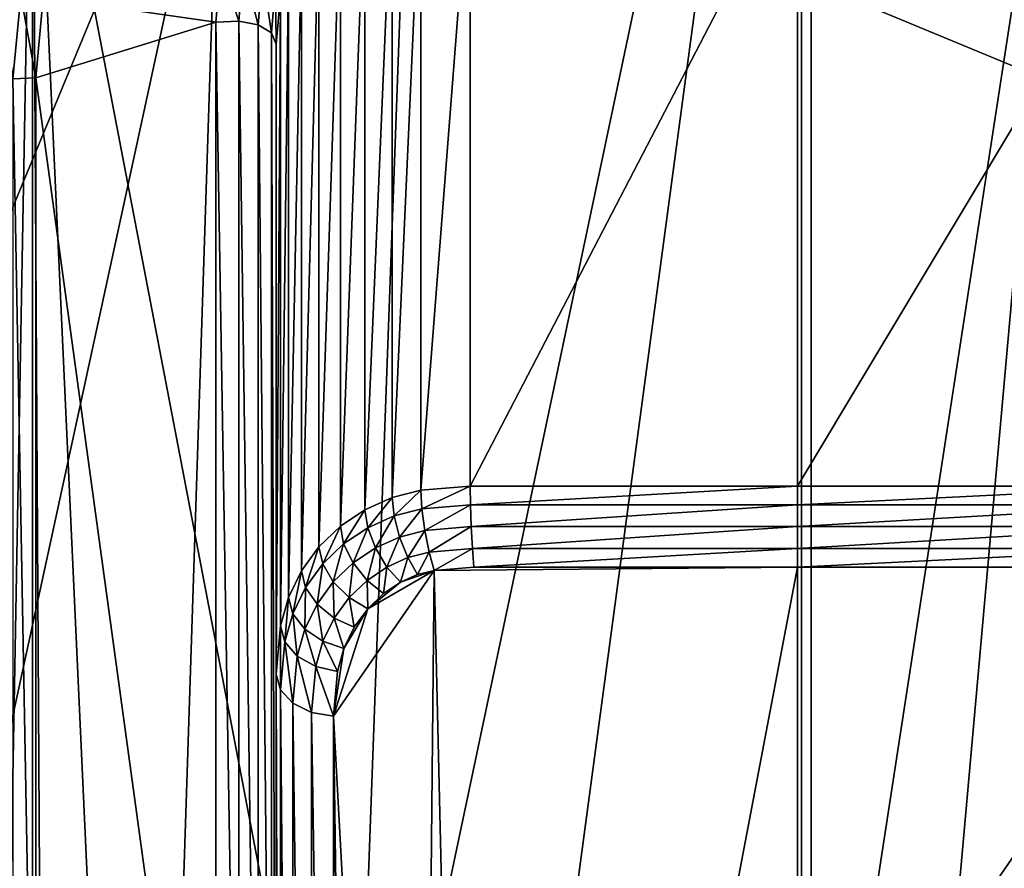
# Model space of a CAD drawing. Extents: x -0.77 to 0.46, y -0.04 to 0.05.
# Drawn here: x 0.37 to 0.37, y 0 to 0 of the extents above; entities that cross this region are included whole.
import ezdxf

# ---------------------------------------------------------------- set-up
doc = ezdxf.new("R2010")
doc.units = 0
doc.header["$MEASUREMENT"] = 0
doc.layers.get('0').update_dxf_attribs({"linetype": 'CONTINUOUS'})

msp = doc.modelspace()

# ---------------------------------------------------------------- linework, layer by layer
for points in [[(0.3647237, -0.0051668, -0.070729), (0.3647237, 0.0532773, -0.0120661), (0.3698936, 0.053638, -0.0124255)], [(0.3647237, -0.0051668, -0.070729), (0.3698936, 0.053638, -0.0124255), (0.3698936, -0.0048061, -0.0710884)], [(0.3698936, -0.0048061, -0.0710884), (0.3698936, 0.053638, -0.0124255), (0.3750635, 0.0532773, -0.0120661)], [(0.3698936, -0.0048061, -0.0710884), (0.3750635, 0.0532773, -0.0120661), (0.3750635, -0.0051668, -0.070729)], [(0.4530988, 0.039, 0.0354161), (0.4530988, -0.039, 0.0354161), (0.230498, -0.039, 0.0354161)], [(0.4530988, 0.039, 0.0354161), (0.230498, -0.039, 0.0354161), (0.230498, 0.039, 0.0354161)], [(0.4355057, -0.0251795, 0.0624484), (0.4355057, 0.0251795, 0.0624484), (0.2304979, 0.0251795, 0.0624483)], [(0.4355057, -0.0251795, 0.0624484), (0.2304979, 0.0251795, 0.0624483), (0.230498, -0.0251795, 0.0624483)], [(0.3698936, -0.0423527, -0.0336818), (0.3698936, 0.0160914, 0.0249811), (0.3647237, 0.0164521, 0.0246217)], [(0.3698936, -0.0423527, -0.0336818), (0.3647237, 0.0164521, 0.0246217), (0.3647237, -0.041992, -0.0340412)], [(0.3750635, -0.041992, -0.0340412), (0.3750635, 0.0164521, 0.0246217), (0.3698936, 0.0160914, 0.0249811)], [(0.3750635, -0.041992, -0.0340412), (0.3698936, 0.0160914, 0.0249811), (0.3698936, -0.0423527, -0.0336818)], [(0.3698592, 0.0068518, 0.0151745), (0.3688453, -0.0007044, 0.00759), (0.3682854, -0.0006104, 0.0076844)], [(0.3685568, 0.0068275, 0.0151502), (0.3698592, 0.0068518, 0.0151745), (0.3682854, -0.0006104, 0.0076844)], [(0.3698592, 0.0068518, 0.0151745), (0.3698592, -0.0007044, 0.00759), (0.3688453, -0.0007044, 0.00759)], [(0.3698592, -0.0007044, 0.00759), (0.3698592, 0.0068518, 0.0151745), (0.3710221, 0.0068518, 0.0151745)], [(0.3713106, -0.0006802, 0.0076143), (0.3698592, -0.0007044, 0.00759), (0.3710221, 0.0068518, 0.0151745)], [(0.3682854, -0.0006104, 0.0076844), (0.3671716, 0.0052016, 0.0135181), (0.3685568, 0.0068275, 0.0151502)], [(0.3671716, 0.0052016, 0.0135181), (0.3671716, 0.0009458, 0.0092464), (0.3670951, 0.0009332, 0.0092554)], [(0.3671716, 0.0052016, 0.0135181), (0.3670951, 0.0009332, 0.0092554), (0.3670951, 0.0051925, 0.0135306)], [(0.3671986, 0.0006492, 0.0089487), (0.3671716, 0.0009458, 0.0092464), (0.3671716, 0.0052016, 0.0135181)], [(0.3674055, 0.0001033, 0.0084008), (0.3671986, 0.0006492, 0.0089487), (0.3671716, 0.0052016, 0.0135181)], [(0.3682854, -0.0006104, 0.0076844), (0.3674055, 0.0001033, 0.0084008), (0.3671716, 0.0052016, 0.0135181)], [(0.3648123, 0.0020623, 0.0354446), (0.3660045, 0.0038466, 0.0354446), (0.3677889, 0.0050389, 0.0354446)], [(0.3648123, -0.0021472, 0.0354446), (0.3648123, 0.0020623, 0.0354446), (0.3677889, 0.0050389, 0.0354446)], [(0.3648123, -0.0021472, 0.0354446), (0.3677889, 0.0050389, 0.0354446), (0.374975, 0.0020623, 0.0354446)], [(0.3660045, 0.0038466, 0.0354446), (0.366838, 0.0045306, 0.0354446), (0.3677889, 0.0050389, 0.0354446)], [(0.3677889, 0.0050389, 0.0354446), (0.3719984, 0.0050389, 0.0354446), (0.374975, 0.0020623, 0.0354446)], [(0.3678279, 0.0049447, 0.0174823), (0.3664014, 0.004041, 0.0174823), (0.366451, -0.0013932, 0.0174823)], [(0.3678279, 0.0049447, 0.0174823), (0.366451, -0.0013932, 0.0174823), (0.3675583, -0.0033112, 0.0174823)], [(0.3728926, 0.0044458, 0.0174823), (0.3678279, 0.0049447, 0.0174823), (0.3675583, -0.0033112, 0.0174823)], [(0.3685286, 0.0045938, 0.0160675), (0.3684281, 0.004568, 0.0160416), (0.3684281, 0.0023657, 0.0182357)], [(0.3685286, 0.0045938, 0.0160675), (0.3684281, 0.0023657, 0.0182357), (0.3685286, 0.0023915, 0.0182616)], [(0.3687018, 0.0046084, 0.0160821), (0.3685286, 0.0045938, 0.0160675), (0.3685286, 0.0023915, 0.0182616)], [(0.3687018, 0.0046084, 0.0160821), (0.3685286, 0.0023915, 0.0182616), (0.3687018, 0.0024061, 0.0182762)], [(0.3698456, 0.0046084, 0.0160821), (0.3687018, 0.0046084, 0.0160821), (0.3687018, 0.0024061, 0.0182762)], [(0.3698456, 0.0046084, 0.0160821), (0.3687018, 0.0024061, 0.0182762), (0.3698456, 0.0024061, 0.0182762)], [(0.3711655, 0.0046084, 0.0160821), (0.3698456, 0.0046084, 0.0160821), (0.3698456, 0.0024061, 0.0182762)], [(0.3711655, 0.0046084, 0.0160821), (0.3698456, 0.0024061, 0.0182762), (0.3711655, 0.0024061, 0.0182762)], [(0.3684281, 0.004568, 0.0160416), (0.3683335, 0.0045257, 0.0159991), (0.3683335, 0.0023234, 0.0181932)], [(0.3684281, 0.004568, 0.0160416), (0.3683335, 0.0023234, 0.0181932), (0.3684281, 0.0023657, 0.0182357)], [(0.3683335, 0.0045257, 0.0159991), (0.3682475, 0.0044679, 0.0159411), (0.3682475, 0.0022656, 0.0181351)], [(0.3683335, 0.0045257, 0.0159991), (0.3682475, 0.0022656, 0.0181351), (0.3683335, 0.0023234, 0.0181932)], [(0.3675583, -0.0033112, 0.0174823), (0.3717666, -0.0036349, 0.0174823), (0.3728926, 0.0044458, 0.0174823)], [(0.3682475, 0.0044679, 0.0159411), (0.3681728, 0.0043961, 0.0158691), (0.3681728, 0.0021938, 0.0180632)], [(0.3682475, 0.0044679, 0.0159411), (0.3681728, 0.0021938, 0.0180632), (0.3682475, 0.0022656, 0.0181351)], [(0.3681728, 0.0043961, 0.0158691), (0.3681117, 0.0043125, 0.0157851), (0.3681117, 0.0021102, 0.0179792)], [(0.3681728, 0.0043961, 0.0158691), (0.3681117, 0.0021102, 0.0179792), (0.3681728, 0.0021938, 0.0180632)], [(0.3681117, 0.0043125, 0.0157851), (0.3680665, 0.0042195, 0.0156917), (0.3680665, 0.0020172, 0.0178858)], [(0.3681117, 0.0043125, 0.0157851), (0.3680665, 0.0020172, 0.0178858), (0.3681117, 0.0021102, 0.0179792)], [(0.3678122, 0.0040274, 0.0152155), (0.3678295, 0.0042247, 0.0154136), (0.3672091, 0.0041153, 0.0153038)], [(0.3678295, 0.0042247, 0.0154136), (0.3678122, 0.0040274, 0.0152155), (0.3678924, 0.0040312, 0.015241)], [(0.3678295, 0.0042247, 0.0154136), (0.3678924, 0.0040312, 0.015241), (0.3679079, 0.0042196, 0.0154301)], [(0.3679079, 0.0042196, 0.0154301), (0.3678924, 0.0040312, 0.015241), (0.3679608, 0.004018, 0.0152892)], [(0.3679079, 0.0042196, 0.0154301), (0.3679608, 0.004018, 0.0152892), (0.3679751, 0.0041979, 0.0154697)], [(0.3680665, 0.0042195, 0.0156917), (0.3680387, 0.0041199, 0.0155918), (0.3680387, 0.0019176, 0.0177859)], [(0.3680665, 0.0042195, 0.0156917), (0.3680387, 0.0019176, 0.0177859), (0.3680665, 0.0020172, 0.0178858)], [(0.3679751, 0.0041979, 0.0154697), (0.3679608, 0.004018, 0.0152892), (0.3680067, 0.0039898, 0.0153528)], [(0.3679751, 0.0041979, 0.0154697), (0.3680067, 0.0039898, 0.0153528), (0.3680211, 0.0041629, 0.0155265)], [(0.3670634, 0.0041421, 0.0152477), (0.3671024, 0.0038294, 0.0149953), (0.3671307, 0.0041204, 0.0152873)], [(0.3680211, 0.0041629, 0.0155265), (0.3680067, 0.0039898, 0.0153528), (0.3680233, 0.0039508, 0.0154221)], [(0.3680211, 0.0041629, 0.0155265), (0.3680233, 0.0039508, 0.0154221), (0.3680387, 0.0041199, 0.0155918)], [(0.3671307, 0.0041204, 0.0152873), (0.3671024, 0.0038294, 0.0149953), (0.3671827, 0.0038332, 0.0150207)], [(0.3671307, 0.0041204, 0.0152873), (0.3671827, 0.0038332, 0.0150207), (0.3672091, 0.0041153, 0.0153038)], [(0.3678122, 0.0040274, 0.0152155), (0.3672091, 0.0041153, 0.0153038), (0.3671827, 0.0038332, 0.0150207)], [(0.3680387, 0.0041199, 0.0155918), (0.3680233, 0.0039508, 0.0154221), (0.3680233, 0.0017485, 0.0176162)], [(0.3680387, 0.0041199, 0.0155918), (0.3680233, 0.0017485, 0.0176162), (0.3680387, 0.0019176, 0.0177859)], [(0.3678122, -0.000756, 0.0104142), (0.3678122, 0.0040274, 0.0152155), (0.3671827, 0.0038332, 0.0150207)], [(0.3678122, 0.0040274, 0.0152155), (0.3678924, -0.0007815, 0.0104103), (0.3678924, 0.0040312, 0.015241)], [(0.3678122, 0.0040274, 0.0152155), (0.3678122, -0.000756, 0.0104142), (0.3678924, -0.0007815, 0.0104103)], [(0.3678924, 0.0040312, 0.015241), (0.3678924, -0.0007815, 0.0104103), (0.3679608, -0.0008297, 0.0104233)], [(0.3678924, 0.0040312, 0.015241), (0.3679608, -0.0008297, 0.0104233), (0.3679608, 0.004018, 0.0152892)], [(0.3679608, 0.004018, 0.0152892), (0.3679608, -0.0008297, 0.0104233), (0.3680067, -0.0008934, 0.0104513)], [(0.3679608, 0.004018, 0.0152892), (0.3680067, -0.0008934, 0.0104513), (0.3680067, 0.0039898, 0.0153528)], [(0.3680067, 0.0039898, 0.0153528), (0.3680067, -0.0008934, 0.0104513), (0.3680233, -0.0009629, 0.01049)], [(0.3680067, 0.0039898, 0.0153528), (0.3680233, -0.0009629, 0.01049), (0.3680233, 0.0039508, 0.0154221)], [(0.3680233, 0.0039508, 0.0154221), (0.3680233, -0.0009629, 0.01049), (0.3680233, -0.0031652, 0.0126841)], [(0.3680233, 0.0039508, 0.0154221), (0.3680233, -0.0031652, 0.0126841), (0.3680233, 0.0017485, 0.0176162)], [(0.3671024, 0.0038294, 0.0149953), (0.3671827, -0.0005619, 0.0106091), (0.3671827, 0.0038332, 0.0150207)], [(0.3671024, 0.0038294, 0.0149953), (0.3671024, -0.0005365, 0.010613), (0.3671827, -0.0005619, 0.0106091)], [(0.3678122, -0.000756, 0.0104142), (0.3671827, 0.0038332, 0.0150207), (0.3671827, -0.0005619, 0.0106091)], [(0.3685286, 0.0023915, 0.0182616), (0.3684281, 0.0023657, 0.0182357), (0.3684351, 0.0023016, 0.0182797)], [(0.3685286, 0.0023915, 0.0182616), (0.3684351, 0.0023016, 0.0182797), (0.3685322, 0.0023265, 0.0183048)], [(0.3687018, 0.0024061, 0.0182762), (0.3685286, 0.0023915, 0.0182616), (0.3685322, 0.0023265, 0.0183048)], [(0.3687018, 0.0024061, 0.0182762), (0.3685322, 0.0023265, 0.0183048), (0.3687027, 0.0023411, 0.0183194)], [(0.3698456, 0.0024061, 0.0182762), (0.3687018, 0.0024061, 0.0182762), (0.3687027, 0.0023411, 0.0183194)], [(0.3698456, 0.0024061, 0.0182762), (0.3687027, 0.0023411, 0.0183194), (0.3698456, 0.0023411, 0.0183194)], [(0.3711655, 0.0024061, 0.0182762), (0.3698456, 0.0024061, 0.0182762), (0.3698456, 0.0023411, 0.0183194)], [(0.3711655, 0.0024061, 0.0182762), (0.3698456, 0.0023411, 0.0183194), (0.3711646, 0.0023411, 0.0183194)], [(0.3684281, 0.0023657, 0.0182357), (0.3683335, 0.0023234, 0.0181932), (0.3683431, 0.0022605, 0.0182385)], [(0.3684281, 0.0023657, 0.0182357), (0.3683431, 0.0022605, 0.0182385), (0.3684351, 0.0023016, 0.0182797)], [(0.3687027, 0.0023411, 0.0183194), (0.3685322, 0.0023265, 0.0183048), (0.3685424, 0.0022505, 0.0183204)], [(0.3687027, 0.0023411, 0.0183194), (0.3685424, 0.0022505, 0.0183204), (0.3687053, 0.0022645, 0.0183344)], [(0.3698456, 0.0023411, 0.0183194), (0.3687027, 0.0023411, 0.0183194), (0.3687053, 0.0022645, 0.0183344)], [(0.3698456, 0.0023411, 0.0183194), (0.3687053, 0.0022645, 0.0183344), (0.3698456, 0.0022646, 0.0183345)], [(0.3711646, 0.0023411, 0.0183194), (0.3698456, 0.0023411, 0.0183194), (0.3698456, 0.0022646, 0.0183345)], [(0.3711646, 0.0023411, 0.0183194), (0.3698456, 0.0022646, 0.0183345), (0.371162, 0.0022645, 0.0183344)], [(0.3683335, 0.0023234, 0.0181932), (0.3682475, 0.0022656, 0.0181351), (0.3682591, 0.0022041, 0.0181819)], [(0.3683335, 0.0023234, 0.0181932), (0.3682591, 0.0022041, 0.0181819), (0.3683431, 0.0022605, 0.0182385)], [(0.3685322, 0.0023265, 0.0183048), (0.3684351, 0.0023016, 0.0182797), (0.3684544, 0.0022279, 0.0182977)], [(0.3685322, 0.0023265, 0.0183048), (0.3684544, 0.0022279, 0.0182977), (0.3685424, 0.0022505, 0.0183204)], [(0.3684351, 0.0023016, 0.0182797), (0.3683431, 0.0022605, 0.0182385), (0.36837, 0.0021902, 0.0182599)], [(0.3684351, 0.0023016, 0.0182797), (0.36837, 0.0021902, 0.0182599), (0.3684544, 0.0022279, 0.0182977)], [(0.3682475, 0.0022656, 0.0181351), (0.3681728, 0.0021938, 0.0180632), (0.3681859, 0.0021339, 0.0181114)], [(0.3682475, 0.0022656, 0.0181351), (0.3681859, 0.0021339, 0.0181114), (0.3682591, 0.0022041, 0.0181819)], [(0.3683431, 0.0022605, 0.0182385), (0.3682591, 0.0022041, 0.0181819), (0.3682919, 0.0021378, 0.0182073)], [(0.3683431, 0.0022605, 0.0182385), (0.3682919, 0.0021378, 0.0182073), (0.36837, 0.0021902, 0.0182599)], [(0.3685424, 0.0022505, 0.0183204), (0.3684544, 0.0022279, 0.0182977), (0.3684831, 0.002156, 0.0182869)], [(0.3685424, 0.0022505, 0.0183204), (0.3684831, 0.002156, 0.0182869), (0.3685575, 0.002175, 0.0183061)], [(0.3687053, 0.0022645, 0.0183344), (0.3685424, 0.0022505, 0.0183204), (0.3685575, 0.002175, 0.0183061)], [(0.3687053, 0.0022645, 0.0183344), (0.3685575, 0.002175, 0.0183061), (0.3687092, 0.002188, 0.0183191)], [(0.3698456, 0.0022646, 0.0183345), (0.3687053, 0.0022645, 0.0183344), (0.3687092, 0.002188, 0.0183191)], [(0.3698456, 0.0022646, 0.0183345), (0.3687092, 0.002188, 0.0183191), (0.3698456, 0.0021881, 0.0183191)], [(0.371162, 0.0022645, 0.0183344), (0.3698456, 0.0022646, 0.0183345), (0.3698456, 0.0021881, 0.0183191)], [(0.371162, 0.0022645, 0.0183344), (0.3698456, 0.0021881, 0.0183191), (0.3711582, 0.002188, 0.0183191)], [(0.3682591, 0.0022041, 0.0181819), (0.3681859, 0.0021339, 0.0181114), (0.3682229, 0.0020717, 0.0181409)], [(0.3682591, 0.0022041, 0.0181819), (0.3682229, 0.0020717, 0.0181409), (0.3682919, 0.0021378, 0.0182073)], [(0.3684544, 0.0022279, 0.0182977), (0.36837, 0.0021902, 0.0182599), (0.3684101, 0.0021233, 0.0182542)], [(0.3684544, 0.0022279, 0.0182977), (0.3684101, 0.0021233, 0.0182542), (0.3684831, 0.002156, 0.0182869)], [(0.3681728, 0.0021938, 0.0180632), (0.3681117, 0.0021102, 0.0179792), (0.3681259, 0.0020517, 0.018029)], [(0.3681728, 0.0021938, 0.0180632), (0.3681259, 0.0020517, 0.018029), (0.3681859, 0.0021339, 0.0181114)], [(0.36837, 0.0021902, 0.0182599), (0.3682919, 0.0021378, 0.0182073), (0.3683407, 0.0020767, 0.0182074)], [(0.36837, 0.0021902, 0.0182599), (0.3683407, 0.0020767, 0.0182074), (0.3684101, 0.0021233, 0.0182542)], [(0.3685575, 0.002175, 0.0183061), (0.3684831, 0.002156, 0.0182869), (0.368517, 0.0020966, 0.018249)], [(0.3685575, 0.002175, 0.0183061), (0.368517, 0.0020966, 0.018249), (0.3685752, 0.0021116, 0.018264)], [(0.3687092, 0.002188, 0.0183191), (0.3685575, 0.002175, 0.0183061), (0.3685752, 0.0021116, 0.018264)], [(0.3687092, 0.002188, 0.0183191), (0.3685752, 0.0021116, 0.018264), (0.3687137, 0.0021233, 0.0182757)], [(0.3698456, 0.0021881, 0.0183191), (0.3687092, 0.002188, 0.0183191), (0.3687137, 0.0021233, 0.0182757)], [(0.3698456, 0.0021881, 0.0183191), (0.3687137, 0.0021233, 0.0182757), (0.3698456, 0.0021233, 0.0182757)], [(0.3711582, 0.002188, 0.0183191), (0.3698456, 0.0021881, 0.0183191), (0.3698456, 0.0021233, 0.0182757)], [(0.3711582, 0.002188, 0.0183191), (0.3698456, 0.0021233, 0.0182757), (0.3711536, 0.0021233, 0.0182757)], [(0.3681859, 0.0021339, 0.0181114), (0.3681259, 0.0020517, 0.018029), (0.368166, 0.0019937, 0.0180627)], [(0.3681859, 0.0021339, 0.0181114), (0.368166, 0.0019937, 0.0180627), (0.3682229, 0.0020717, 0.0181409)], [(0.3682919, 0.0021378, 0.0182073), (0.3682229, 0.0020717, 0.0181409), (0.3682782, 0.0020168, 0.0181473)], [(0.3682919, 0.0021378, 0.0182073), (0.3682782, 0.0020168, 0.0181473), (0.3683407, 0.0020767, 0.0182074)], [(0.3684831, 0.002156, 0.0182869), (0.3684101, 0.0021233, 0.0182542), (0.3684572, 0.0020699, 0.0182221)], [(0.3684831, 0.002156, 0.0182869), (0.3684572, 0.0020699, 0.0182221), (0.368517, 0.0020966, 0.018249)], [(0.3681117, 0.0021102, 0.0179792), (0.3680665, 0.0020172, 0.0178858), (0.3680814, 0.0019601, 0.017937)], [(0.3681117, 0.0021102, 0.0179792), (0.3680814, 0.0019601, 0.017937), (0.3681259, 0.0020517, 0.018029)], [(0.3685752, 0.0021116, 0.018264), (0.3683433, 0.0019776, 0.0181294), (0.3682233, 0.0016023, 0.0177528)], [(0.3685752, 0.0021116, 0.018264), (0.3682233, 0.0016023, 0.0177528), (0.368517, -0.0037966, 0.0123336)], [(0.3684101, 0.0021233, 0.0182542), (0.3683407, 0.0020767, 0.0182074), (0.3683982, 0.0020302, 0.0181823)], [(0.3685752, 0.0021116, 0.018264), (0.3684572, 0.0020699, 0.0182221), (0.3683433, 0.0019776, 0.0181294)], [(0.3684101, 0.0021233, 0.0182542), (0.3683982, 0.0020302, 0.0181823), (0.3684572, 0.0020699, 0.0182221)], [(0.3685752, 0.0021116, 0.018264), (0.368517, 0.0020966, 0.018249), (0.3684572, 0.0020699, 0.0182221)], [(0.368517, -0.0037966, 0.0123336), (0.3687137, -0.0038233, 0.0123069), (0.3685752, 0.0021116, 0.018264)], [(0.3698456, 0.0021233, 0.0182757), (0.3687137, 0.0021233, 0.0182757), (0.3685752, 0.0021116, 0.018264)], [(0.3687137, -0.0038233, 0.0123069), (0.3698456, 0.0021233, 0.0182757), (0.3685752, 0.0021116, 0.018264)], [(0.3687137, -0.0038233, 0.0123069), (0.3698456, -0.0038233, 0.0123069), (0.3698456, 0.0021233, 0.0182757)], [(0.3711536, 0.0021233, 0.0182757), (0.3698456, 0.0021233, 0.0182757), (0.3698456, -0.0038233, 0.0123069)], [(0.3711536, 0.0021233, 0.0182757), (0.3698456, -0.0038233, 0.0123069), (0.3714101, -0.0037699, 0.0123605)], [(0.3682229, 0.0020717, 0.0181409), (0.368166, 0.0019937, 0.0180627), (0.3682258, 0.001945, 0.0180752)], [(0.3682229, 0.0020717, 0.0181409), (0.3682258, 0.001945, 0.0180752), (0.3682782, 0.0020168, 0.0181473)], [(0.3683407, 0.0020767, 0.0182074), (0.3682782, 0.0020168, 0.0181473), (0.3683433, 0.0019776, 0.0181294)], [(0.3683407, 0.0020767, 0.0182074), (0.3683433, 0.0019776, 0.0181294), (0.3683982, 0.0020302, 0.0181823)], [(0.3684572, 0.0020699, 0.0182221), (0.3683982, 0.0020302, 0.0181823), (0.3683433, 0.0019776, 0.0181294)], [(0.374975, 0.0020623, 0.0354446), (0.3719984, -0.0051238, 0.0354446), (0.3648123, -0.0021472, 0.0354446)], [(0.3681259, 0.0020517, 0.018029), (0.3680814, 0.0019601, 0.017937), (0.3681234, 0.0019062, 0.0179748)], [(0.3681259, 0.0020517, 0.018029), (0.3681234, 0.0019062, 0.0179748), (0.368166, 0.0019937, 0.0180627)], [(0.3680665, 0.0020172, 0.0178858), (0.3680387, 0.0019176, 0.0177859), (0.368054, 0.001862, 0.0178385)], [(0.3680665, 0.0020172, 0.0178858), (0.368054, 0.001862, 0.0178385), (0.3680814, 0.0019601, 0.017937)], [(0.3682782, 0.0020168, 0.0181473), (0.3682258, 0.001945, 0.0180752), (0.3682962, 0.001913, 0.0180647)], [(0.3682782, 0.0020168, 0.0181473), (0.3682962, 0.001913, 0.0180647), (0.3683433, 0.0019776, 0.0181294)], [(0.368166, 0.0019937, 0.0180627), (0.3681234, 0.0019062, 0.0179748), (0.3681862, 0.0018636, 0.0179935)], [(0.368166, 0.0019937, 0.0180627), (0.3681862, 0.0018636, 0.0179935), (0.3682258, 0.001945, 0.0180752)], [(0.3683433, 0.0019776, 0.0181294), (0.3682601, 0.0018388, 0.0179901), (0.3682233, 0.0016023, 0.0177528)], [(0.3683433, 0.0019776, 0.0181294), (0.3682962, 0.001913, 0.0180647), (0.3682601, 0.0018388, 0.0179901)], [(0.3680814, 0.0019601, 0.017937), (0.368054, 0.001862, 0.0178385), (0.3680971, 0.001812, 0.0178803)], [(0.3680814, 0.0019601, 0.017937), (0.3680971, 0.001812, 0.0178803), (0.3681234, 0.0019062, 0.0179748)], [(0.3682258, 0.001945, 0.0180752), (0.3681862, 0.0018636, 0.0179935), (0.3682601, 0.0018388, 0.0179901)], [(0.3682258, 0.001945, 0.0180752), (0.3682601, 0.0018388, 0.0179901), (0.3682962, 0.001913, 0.0180647)], [(0.3680387, 0.0019176, 0.0177859), (0.3680233, 0.0017485, 0.0176162), (0.3680386, 0.0016939, 0.0176698)], [(0.3680387, 0.0019176, 0.0177859), (0.3680386, 0.0016939, 0.0176698), (0.368054, 0.001862, 0.0178385)], [(0.3681234, 0.0019062, 0.0179748), (0.3680971, 0.001812, 0.0178803), (0.3681616, 0.0017754, 0.017905)], [(0.3681234, 0.0019062, 0.0179748), (0.3681616, 0.0017754, 0.017905), (0.3681862, 0.0018636, 0.0179935)], [(0.368054, 0.001862, 0.0178385), (0.3680386, 0.0016939, 0.0176698), (0.3680819, 0.001647, 0.0177146)], [(0.368054, 0.001862, 0.0178385), (0.3680819, 0.001647, 0.0177146), (0.3680971, 0.001812, 0.0178803)], [(0.3681862, 0.0018636, 0.0179935), (0.3681616, 0.0017754, 0.017905), (0.3682375, 0.0017577, 0.0179087)], [(0.3681862, 0.0018636, 0.0179935), (0.3682375, 0.0017577, 0.0179087), (0.3682601, 0.0018388, 0.0179901)], [(0.3682601, 0.0018388, 0.0179901), (0.3682375, 0.0017577, 0.0179087), (0.3682233, 0.0016023, 0.0177528)], [(0.3680971, 0.001812, 0.0178803), (0.3680819, 0.001647, 0.0177146), (0.3681468, 0.0016148, 0.0177438)], [(0.3680971, 0.001812, 0.0178803), (0.3681468, 0.0016148, 0.0177438), (0.3681616, 0.0017754, 0.017905)], [(0.3681616, 0.0017754, 0.017905), (0.3681468, 0.0016148, 0.0177438), (0.3682233, 0.0016023, 0.0177528)], [(0.3681616, 0.0017754, 0.017905), (0.3682233, 0.0016023, 0.0177528), (0.3682375, 0.0017577, 0.0179087)], [(0.3680233, 0.0017485, 0.0176162), (0.3680233, -0.0031652, 0.0126841), (0.3680386, -0.003219, 0.0127385)], [(0.3680233, 0.0017485, 0.0176162), (0.3680386, -0.003219, 0.0127385), (0.3680386, 0.0016939, 0.0176698)], [(0.3680386, 0.0016939, 0.0176698), (0.3680386, -0.003219, 0.0127385), (0.3680819, -0.003264, 0.0127852)], [(0.3680386, 0.0016939, 0.0176698), (0.3680819, -0.003264, 0.0127852), (0.3680819, 0.001647, 0.0177146)], [(0.3680819, 0.001647, 0.0177146), (0.3680819, -0.003264, 0.0127852), (0.3681468, -0.0032932, 0.0128173)], [(0.3680819, 0.001647, 0.0177146), (0.3681468, -0.0032932, 0.0128173), (0.3681468, 0.0016148, 0.0177438)], [(0.3681468, 0.0016148, 0.0177438), (0.3681468, -0.0032932, 0.0128173), (0.3682233, -0.0033023, 0.0128298)], [(0.3681468, 0.0016148, 0.0177438), (0.3682233, -0.0033023, 0.0128298), (0.3682233, 0.0016023, 0.0177528)], [(0.3682233, 0.0016023, 0.0177528), (0.3682233, -0.0033023, 0.0128298), (0.3682375, -0.0034577, 0.0126739)], [(0.3682233, 0.0016023, 0.0177528), (0.3682375, -0.0034577, 0.0126739), (0.3682962, -0.003613, 0.0125179)], [(0.3682233, 0.0016023, 0.0177528), (0.3682962, -0.003613, 0.0125179), (0.368517, -0.0037966, 0.0123336)]]:
    msp.add_3dface(points)

doc.saveas('drawing.dxf')
